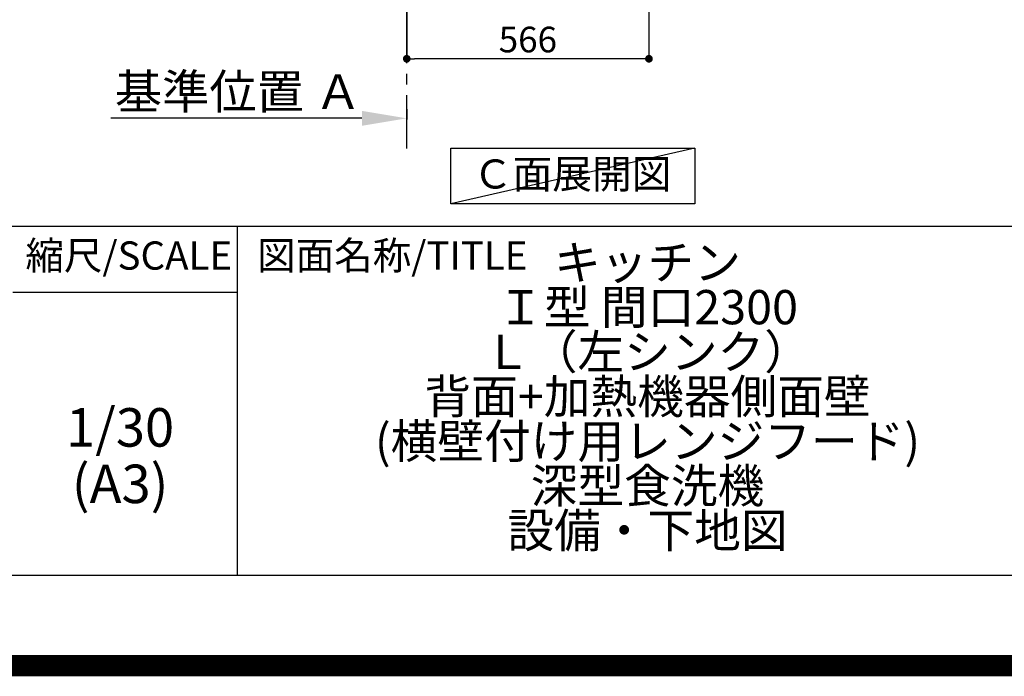
# Model space of a CAD drawing. Extents: x 0 to 26473, y -25 to 8845.
# Drawn here: x 22995 to 25296, y -25 to 1510 of the extents above; entities that cross this region are included whole.
import ezdxf

# ---------------------------------------------------------------- set-up
doc = ezdxf.new("R2010")
doc.units = 0
doc.header["$LTSCALE"] = 50
doc.header["$MEASUREMENT"] = 0
doc.linetypes.add('CENTER', pattern=[2, 1.25, -0.25, 0.25, -0.25])
doc.layers.get('0').update_dxf_attribs({"linetype": 'CONTINUOUS'})
doc.layers.get('DEFPOINTS').update_dxf_attribs({"color": 146, "linetype": 'CONTINUOUS'})
for name, color, linetype in [('111-壁仕上', 3, 'CONTINUOUS'), ('160-文字', 254, 'CONTINUOUS'), ('166-寸法B', 11, 'CONTINUOUS'), ('190-図面外枠', 5, 'CONTINUOUS'), ('191-図面内枠', 4, 'CONTINUOUS')]:
    doc.layers.add(name, color=color, linetype=linetype)
doc.styles.add('KH001', font='txt')
doc.dimstyles.new('KH1xx030', dxfattribs={"dimscale": 30, "dimtxt": 2, "dimasz": 0.6, "dimexe": 0.3, "dimexo": 1.2, "dimgap": 0.5, "dimtad": 3, "dimdec": 1, "dimdsep": 46, "dimlunit": 6, "dimtxsty": 'KH001', "dimblk": 'DOT', "dimcen": 1, "dimdle": 1, "dimclrd": 256, "dimclre": 256, "dimclrt": 256, "dimadec": 0, "dimazin": 0, "dimtfac": 1, "dimtdec": 1, "dimtix": 1, "dimtmove": 2, "dimatfit": 3, "dimldrblk": 'CLOSEDBLANK', "dimfxl": 1, "dimtolj": 1, "dimtzin": 0, "dimlwd": -1, "dimlwe": -1, "dimarcsym": 0})

# ---------------------------------------------------------------- blocks, each defined once
blk = doc.blocks.new('A$C5D946DDC')
at = {"layer": '190-図面外枠'}
blk.add_line((20519, 350.7), (271, 350.7), dxfattribs=at)
at = {"layer": 'DEFPOINTS'}
blk.add_lwpolyline([(0, 0), (20790, 0), (20790, 14700), (0, 14700)], close=True, dxfattribs=at)
blk = doc.blocks.new('*D108')
at = {"layer": '166-寸法B', "transparency": 16777216}
for p, q in [((23899.7, 1300.6), (23899.7, 1276.5)), ((23794.7, 1279.5), (23208.1, 1279.5))]:
    blk.add_line(p, q, dxfattribs=at)
blk.add_solid([(23794.7, 1297), (23794.7, 1262), (23899.7, 1279.5)], dxfattribs=at)
at = {"layer": 'DEFPOINTS', "color": 0, "transparency": 16777216}
for p in [(23899.7, 1330.6), (23217.1, 1279.5), (23217.1, 1200.2)]:
    blk.add_point(p, dxfattribs=at)
at = {"layer": '166-寸法B', "transparency": 16777216, "insert": (23505.9, 1342), "char_height": 81, "attachment_point": 5, "style": 'KH001'}
blk.add_mtext('\\A1;基準位置 Ａ', dxfattribs=at)
blk = doc.blocks.new('_ClosedBlank')
at = {"color": 0, "linetype": 'ByBlock', "lineweight": -2}
for p, q in [((-1, 0.167), (0, 0)), ((-1, 0.167), (-1, -0.167)), ((0, 0), (-1, -0.167))]:
    blk.add_line(p, q, dxfattribs=at)
blk = doc.blocks.new('_None')
blk = doc.blocks.new('_Dot')
at = {"color": 0, "linetype": 'ByBlock', "lineweight": -2}
blk.add_line((-0.5, 0), (-1, 0), dxfattribs=at)
at = {"color": 0, "linetype": 'ByBlock', "const_width": 0.5}
blk.add_lwpolyline([(-0.25, 0, 1), (0.25, 0, 1)], format="xyb", close=True, dxfattribs=at)
blk = doc.blocks.new('*D114')
at = {"layer": '166-寸法B', "transparency": 16777216}
for p, q in [((24465.7, 2027.7), (24465.7, 1409.7)), ((23899.7, 1581.4), (23899.7, 1409.7)), ((24447.7, 1418.7), (23917.7, 1418.7))]:
    blk.add_line(p, q, dxfattribs=at)
at = {"layer": 'DEFPOINTS', "color": 0, "transparency": 16777216}
for p in [(24465.7, 2063.7), (23899.7, 1617.4), (23899.7, 1418.7)]:
    blk.add_point(p, dxfattribs=at)
at = {"layer": '166-寸法B', "transparency": 16777216, "xscale": 18, "yscale": 18, "zscale": 18, "rotation": 180}
blk.add_blockref('_Dot', (23899.7, 1418.7), dxfattribs=at)
at = {"layer": '166-寸法B', "transparency": 16777216, "xscale": 18, "yscale": 18, "zscale": 18}
blk.add_blockref('_Dot', (24465.7, 1418.7), dxfattribs=at)
at = {"layer": '166-寸法B', "transparency": 16777216, "insert": (24182.7, 1463.7), "char_height": 60, "attachment_point": 5, "style": 'KH001'}
blk.add_mtext('\\A1;566', dxfattribs=at)

msp = doc.modelspace()

# ---------------------------------------------------------------- linework, layer by layer
at = {"layer": '111-壁仕上', "color": 253, "linetype": 'CENTER', "ltscale": 2}
msp.add_line((23899.73, 1208.74), (23899.73, 4683.68), dxfattribs=at)
at = {"layer": '160-文字'}
msp.add_lwpolyline([(24002.56, 1210.13), (24572.59, 1210.13), (24572.59, 1079.7), (24002.56, 1079.7)], close=True, dxfattribs=at)
at = {"layer": '191-図面内枠'}
for p, q in [((14136.57, 1027.33), (26285.39, 1027.33)), ((23503.08, 1027.33), (23503.08, 210.4)), ((22979.35, 872.98), (23503.08, 872.98))]:
    msp.add_line(p, q, dxfattribs=at)
at = {"layer": 'DEFPOINTS'}
msp.add_line((24572.59, 1210.13), (24002.56, 1079.7), dxfattribs=at)
at = {"layer": 'DEFPOINTS', "color": 1, "const_width": 50}
msp.add_lwpolyline([(13973.99, 0), (26447.97, 0), (26447.97, 8820), (13973.99, 8820)], close=True, dxfattribs=at)

# ---------------------------------------------------------------- block references
at = {"layer": '190-図面外枠', "xscale": 0.6000000000058208, "yscale": 0.6000000000058208, "zscale": 0.6000000000058208}
msp.add_blockref('A$C5D946DDC', (13973.99, 0), dxfattribs=at)

# ---------------------------------------------------------------- texts
at = {"layer": '160-文字', "insert": (24286.25, 1140.48), "char_height": 68, "attachment_point": 5, "style": 'KH001'}
msp.add_mtext('Ｃ面展開図', dxfattribs=at)
at = {"layer": '160-文字', "attachment_point": 5, "style": 'KH001'}
for s, insert, char_height, line_spacing_factor in [('{キッチン\\PＩ型 間口2300\\PＬ（左シンク）\\P背面+加熱機器側面壁\\P(横壁付け用レンジフード)\\P深型食洗機\\P設備・下地図}', (24462.39, 618.86), 80, 0.783), ('1/30', (23229.75, 545.27), 90, 0.876232), ('(A3)', (23229.75, 413.27), 90, 0.876232)]:
    msp.add_mtext(s, dxfattribs=dict(at, insert=insert, char_height=char_height, line_spacing_factor=line_spacing_factor))
at = {"layer": '191-図面内枠', "char_height": 66, "line_spacing_factor": 0.782827, "style": 'KH001'}
for s, insert, attachment_point in [('縮尺/SCALE', (23249.95, 950.16), 5), ('図面名称/TITLE', (23550.04, 950.16), 4)]:
    msp.add_mtext(s, dxfattribs=dict(at, insert=insert, attachment_point=attachment_point))

# ---------------------------------------------------------------- dimensions: what is measured, and where the dimension line sits
at = {"layer": '166-寸法B'}
dim = msp.add_linear_dim(base=(23899.73, 1418.73), p1=(24465.73, 2063.73), p2=(23899.73, 1617.41), angle=180, dimstyle='KH1xx030', dxfattribs=at)
dim.commit()
dim.dimension.update_dxf_attribs({"geometry": '*D114', "text_midpoint": (24182.73, 1463.73)})
dim = msp.add_linear_dim(base=(23217.12, 1279.51), p1=(23899.73, 1330.64), p2=(23217.12, 1200.2), text='基準位置 Ａ', dimstyle='KH1xx030', override={"dimtxt": 2.7, "dimasz": 3.5, "dimexe": 0.1, "dimexo": 1, "dimblk2": 'None', "dimsah": 1, "dimdle": 0.3, "dimse2": 1}, dxfattribs=at)
dim.commit()
dim.dimension.update_dxf_attribs({"geometry": '*D108', "text_midpoint": (23505.92, 1342)})

doc.saveas('drawing.dxf')
